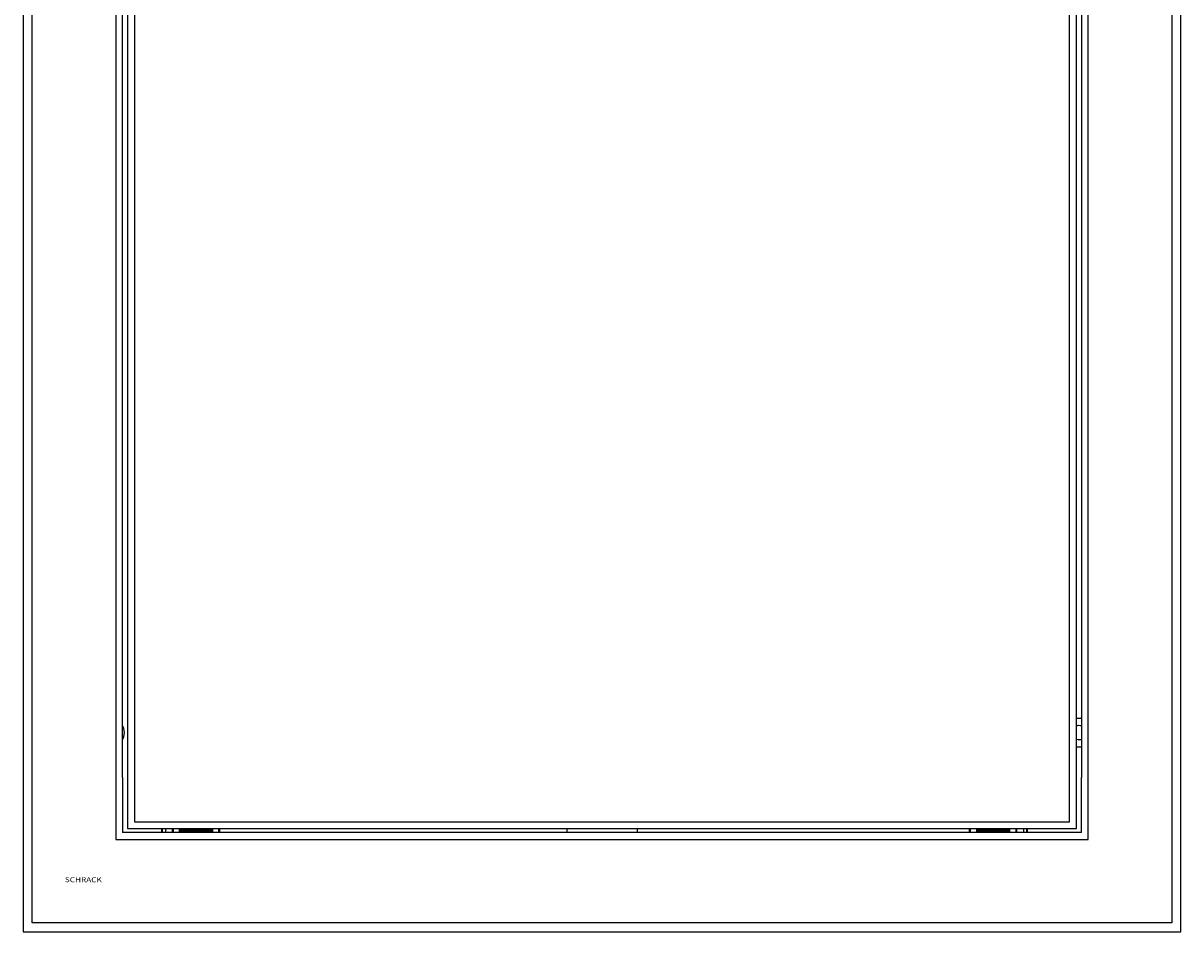
# Model space of a CAD drawing. Extents: x 0 to 736, y 0 to 592.
# Drawn here: x 0 to 346, y 0 to 272 of the extents above; entities that cross this region are included whole.
import ezdxf
from ezdxf.enums import TextEntityAlignment as Align

# ---------------------------------------------------------------- set-up
doc = ezdxf.new("R2010")
doc.units = 0
doc.layers.add('schrack-others', color=2, linetype='Continuous', lineweight=13)
doc.layers.add('schrack-outline', color=1, linetype='Continuous', lineweight=25)
doc.layers.add('schrack-terminal', color=7, linetype='Continuous')
doc.styles.add('logo', font='romand.shx', dxfattribs={"oblique": 15, "height": 1.5})
doc.styles.add('styl', font='simplex_.ttf')

# ---------------------------------------------------------------- blocks, each defined once
blk = doc.blocks.new('c_bk085003--_v')
at = {"layer": 'schrack-others', "lineweight": -3}
for p, q in [((27.72, 564.36), (27.72, 27.64)), ((318.28, 27.64), (318.28, 564.36)), ((31.23, 561.1), (31.23, 30.9)), ((314.77, 30.9), (314.77, 561.1)), ((33.24, 559.1), (33.24, 32.9)), ((312.76, 32.9), (312.76, 559.1)), ((29.73, 46.09), (29.73, 545.91)), ((316.27, 545.91), (316.27, 46.09)), ((29.73, 46.09), (29.73, 29.65)), ((316.27, 29.65), (316.27, 46.09)), ((33.24, 32.9), (312.76, 32.9)), ((316.27, 29.65), (29.73, 29.65)), ((31.23, 30.9), (314.77, 30.9)), ((41.39, 30.9), (41.39, 29.65)), ((41.65, 29.65), (41.65, 30.9)), ((42.6, 29.65), (42.6, 30.9)), ((44.64, 29.65), (44.64, 30.9)), ((44.91, 29.65), (44.91, 30.9)), ((46.65, 30.9), (46.65, 29.65)), ((46.69, 30.08), (47.02, 30.4)), ((46.69, 30.08), (56.62, 30.08)), ((47.02, 30.9), (47.02, 30.4)), ((48.02, 30.42), (48.02, 30.9)), ((55.3, 30.42), (48.02, 30.42)), ((55.3, 30.9), (55.3, 30.42)), ((56.3, 30.4), (56.3, 30.9)), ((56.3, 30.4), (56.62, 30.08)), ((56.67, 29.65), (56.67, 30.9)), ((58.41, 30.9), (58.41, 29.65)), ((58.67, 30.9), (58.67, 29.65)), ((162.48, 30.9), (162.48, 29.65)), ((183.52, 30.9), (183.52, 29.65)), ((282.87, 29.65), (282.87, 30.9)), ((283.14, 29.65), (283.14, 30.9)), ((284.88, 30.9), (284.88, 29.65)), ((284.92, 30.08), (285.24, 30.4)), ((284.92, 30.08), (294.85, 30.08)), ((285.24, 30.9), (285.24, 30.4)), ((286.25, 30.42), (286.25, 30.9)), ((293.53, 30.42), (286.25, 30.42)), ((293.53, 30.9), (293.53, 30.42)), ((294.53, 30.4), (294.53, 30.9)), ((294.53, 30.4), (294.85, 30.08)), ((294.9, 29.65), (294.9, 30.9)), ((296.64, 30.9), (296.64, 29.65)), ((296.9, 30.9), (296.9, 29.65)), ((298.94, 30.9), (298.94, 29.65)), ((299.89, 30.9), (299.89, 29.65)), ((300.15, 29.65), (300.15, 30.9)), ((27.72, 27.64), (318.28, 27.64))]:
    blk.add_line(p, q, dxfattribs=at)
at = {"layer": 'schrack-others', "lineweight": -3, "flags": 128}
for points in [[(316.27, 63.8), (315.87, 63.85), (314.77, 63.79)], [(316.27, 63.75), (315.86, 63.8), (314.77, 63.74)], [(30.31, 59.55), (30.12, 60.82), (29.73, 61.71)], [(30.26, 59.55), (30.07, 60.81), (29.73, 61.6)], [(29.73, 57.39), (30.12, 58.28), (30.31, 59.55)], [(29.73, 57.5), (30.07, 58.3), (30.26, 59.55)], [(314.77, 61.59), (315.55, 61.73), (316.27, 61.61)], [(316.27, 61.58), (315.55, 61.71), (314.77, 61.56)], [(314.77, 57.54), (315.55, 57.4), (316.27, 57.52)], [(316.27, 57.5), (315.55, 57.37), (314.77, 57.52)], [(314.77, 55.37), (315.86, 55.31), (316.27, 55.36)], [(314.77, 55.31), (315.87, 55.25), (316.27, 55.3)]]:
    blk.add_lwpolyline(points, dxfattribs=at)
at = {"layer": 'schrack-others', "lineweight": -3}
for centre, major_axis, start_param, end_param in [((46.69, 29.58), (0, 0.501), 0.017453, 1.570796), ((48.02, 30.4), (1, 0), 1.570796, 3.124139), ((55.3, 30.4), (1, 0), 0.017453, 1.570796), ((56.62, 29.58), (0, 0.501), 4.712389, 6.265732), ((284.92, 29.58), (0, 0.501), 0.017453, 1.570796), ((286.25, 30.4), (1, 0), 1.570796, 3.124139), ((293.53, 30.4), (1, 0), 0.017453, 1.570796), ((294.85, 29.58), (0, 0.501), 4.712389, 6.265732)]:
    blk.add_ellipse(centre, major_axis=major_axis, ratio=0.017455, start_param=start_param, end_param=end_param, dxfattribs=at)
at = {"layer": 'schrack-outline'}
for p, q in [((0, 592), (0, 0)), ((346, 0), (346, 592)), ((2.72, 2.72), (2.72, 589.28)), ((343.28, 589.28), (343.28, 2.72)), ((0, 0), (346, 0)), ((343.28, 2.72), (2.72, 2.72))]:
    blk.add_line(p, q, dxfattribs=at)
at = {"layer": 'schrack-others', "style": 'logo', "oblique": 15, "width": 1.2}
blk.add_text('SCHRACK', height=1.5, dxfattribs=at).set_placement((17.99, 14.83), align=Align.CENTER)
at = {"layer": 'schrack-terminal', "style": 'styl'}
for tag in ['TERMINAL2', 'TERMINAL']:
    blk.add_attdef(tag, (346.39, -10.81), '', height=1.7, dxfattribs=at)

msp = doc.modelspace()

# ---------------------------------------------------------------- block references
msp.add_blockref('c_bk085003--_v', (0, 0))

doc.saveas('drawing.dxf')
